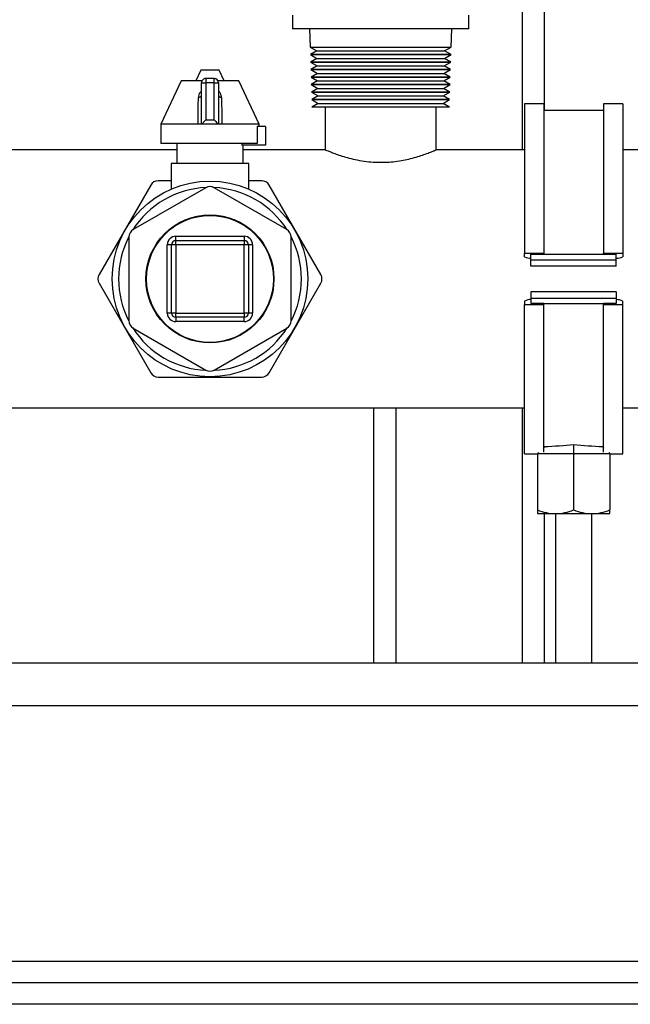
# Model space of a CAD drawing. Units: millimetres. Extents: x 4 to 416, y 4 to 293.
# Drawn here: x 163 to 178, y 38 to 61 of the extents above; entities that cross this region are included whole.
import ezdxf

# ---------------------------------------------------------------- set-up
doc = ezdxf.new("R2010")
doc.units = ezdxf.units.MM

msp = doc.modelspace()

# ---------------------------------------------------------------- linework, layer by layer
at = {"color": 7, "linetype": 'Continuous', "lineweight": 25}
for p, q in [((175.066, 63.488), (175.066, 57.653)), ((175.586, 63.397), (175.586, 58.578)), ((169.689, 60.808), (169.689, 60.491)), ((173.817, 60.491), (173.817, 60.808)), ((173.817, 60.491), (169.689, 60.491)), ((170.087, 60.491), (170.099, 60.062)), ((173.406, 60.062), (173.419, 60.491)), ((170.099, 60.062), (170.255, 59.973)), ((170.099, 60.062), (173.406, 60.062)), ((173.251, 59.973), (173.406, 60.062)), ((170.255, 59.973), (170.105, 59.886)), ((170.105, 59.886), (170.105, 59.886)), ((170.105, 59.886), (170.26, 59.797)), ((170.105, 59.886), (170.105, 59.886)), ((173.401, 59.886), (170.105, 59.886)), ((170.105, 59.886), (173.401, 59.886)), ((170.26, 59.797), (170.11, 59.71)), ((170.255, 59.973), (173.251, 59.973)), ((170.26, 59.797), (173.246, 59.797)), ((173.246, 59.797), (173.401, 59.886)), ((173.396, 59.71), (173.246, 59.797)), ((173.401, 59.886), (173.251, 59.973)), ((173.401, 59.886), (173.401, 59.886)), ((170.11, 59.71), (170.11, 59.71)), ((170.11, 59.71), (170.265, 59.62)), ((170.11, 59.71), (170.11, 59.71)), ((173.396, 59.71), (170.11, 59.71)), ((170.11, 59.71), (173.396, 59.71)), ((170.265, 59.62), (170.115, 59.534)), ((170.115, 59.534), (170.115, 59.534)), ((170.115, 59.534), (170.27, 59.444)), ((170.116, 59.534), (170.115, 59.534)), ((170.115, 59.534), (173.39, 59.534)), ((173.39, 59.534), (170.116, 59.534)), ((170.265, 59.62), (173.24, 59.62)), ((173.235, 59.444), (173.39, 59.534)), ((173.24, 59.62), (173.396, 59.71)), ((173.39, 59.534), (173.24, 59.62)), ((173.39, 59.534), (173.39, 59.534)), ((173.396, 59.71), (173.396, 59.71)), ((167.537, 59.521), (167.422, 59.273)), ((167.968, 59.521), (167.537, 59.521)), ((167.853, 59.326), (167.653, 59.326)), ((167.653, 59.326), (167.653, 59.226)), ((167.853, 59.226), (167.853, 59.326)), ((168.084, 59.273), (167.968, 59.521)), ((170.27, 59.444), (170.121, 59.358)), ((170.121, 59.358), (170.121, 59.358)), ((170.121, 59.358), (170.276, 59.268)), ((170.121, 59.358), (173.385, 59.358)), ((170.121, 59.358), (170.121, 59.358)), ((173.385, 59.358), (170.121, 59.358)), ((170.27, 59.444), (173.235, 59.444)), ((173.23, 59.268), (173.385, 59.358)), ((173.385, 59.358), (173.235, 59.444)), ((173.385, 59.358), (173.385, 59.358)), ((167.079, 59.273), (166.603, 58.252)), ((167.564, 59.273), (167.079, 59.273)), ((167.553, 58.252), (167.553, 59.226)), ((167.553, 59.226), (167.653, 59.226)), ((167.653, 59.226), (167.653, 58.352)), ((167.853, 59.226), (167.653, 59.226)), ((167.853, 58.352), (167.853, 59.226)), ((167.853, 59.226), (167.953, 59.226)), ((168.427, 59.273), (167.941, 59.273)), ((167.953, 59.226), (167.953, 58.252)), ((168.903, 58.252), (168.427, 59.273)), ((170.276, 59.268), (170.126, 59.182)), ((170.126, 59.182), (170.126, 59.182)), ((170.126, 59.182), (170.281, 59.092)), ((170.126, 59.182), (170.126, 59.182)), ((173.38, 59.182), (170.126, 59.182)), ((170.126, 59.182), (173.38, 59.182)), ((170.281, 59.092), (170.131, 59.006)), ((170.276, 59.268), (173.23, 59.268)), ((170.281, 59.092), (173.224, 59.092)), ((173.224, 59.092), (173.38, 59.182)), ((173.374, 59.006), (173.224, 59.092)), ((173.38, 59.182), (173.23, 59.268)), ((173.38, 59.182), (173.38, 59.182)), ((170.131, 59.006), (170.131, 59.006)), ((170.131, 59.006), (170.286, 58.916)), ((170.131, 59.006), (173.374, 59.006)), ((170.132, 59.006), (170.131, 59.006)), ((173.374, 59.006), (170.132, 59.006)), ((170.286, 58.916), (170.137, 58.83)), ((170.286, 58.916), (173.219, 58.916)), ((173.219, 58.916), (173.374, 59.006)), ((173.369, 58.83), (173.219, 58.916)), ((173.374, 59.006), (173.374, 59.006)), ((170.137, 58.83), (170.137, 58.829)), ((170.137, 58.83), (170.137, 58.83)), ((173.369, 58.83), (170.137, 58.83)), ((170.137, 58.829), (170.292, 58.74)), ((170.137, 58.829), (173.369, 58.829)), ((170.292, 58.74), (170.142, 58.653)), ((170.142, 58.653), (170.142, 58.653)), ((173.364, 58.653), (170.142, 58.653)), ((170.292, 58.74), (173.214, 58.74)), ((170.453, 58.653), (170.453, 57.653)), ((173.053, 57.652), (173.053, 58.653)), ((173.214, 58.74), (173.369, 58.829)), ((173.364, 58.653), (173.214, 58.74)), ((173.369, 58.829), (173.369, 58.83)), ((175.575, 58.728), (175.125, 58.728)), ((175.125, 58.728), (175.125, 55.228)), ((175.575, 58.728), (175.575, 55.228)), ((177.425, 58.728), (176.975, 58.728)), ((176.975, 58.728), (176.975, 55.228)), ((177.425, 58.728), (177.425, 55.228)), ((176.975, 58.578), (175.575, 58.578)), ((166.603, 58.252), (166.603, 57.803)), ((167.475, 58.252), (166.603, 58.252)), ((167.553, 58.252), (167.475, 58.252)), ((167.953, 58.252), (167.553, 58.252)), ((167.653, 58.352), (167.853, 58.352)), ((168.031, 58.252), (167.953, 58.252)), ((168.903, 58.252), (168.031, 58.252)), ((168.882, 58.203), (168.862, 58.203)), ((168.862, 58.203), (168.862, 57.803)), ((169.053, 58.203), (168.882, 58.203)), ((168.903, 58.203), (168.903, 58.252)), ((169.053, 58.203), (169.053, 57.766)), ((168.862, 57.803), (166.603, 57.803)), ((166.975, 57.802), (166.975, 57.334)), ((168.499, 57.802), (166.975, 57.802)), ((167.753, 57.803), (167.753, 57.802)), ((168.499, 57.802), (168.499, 57.766)), ((169.053, 57.766), (168.499, 57.766)), ((168.53, 57.334), (168.53, 57.766)), ((166.975, 57.653), (160.454, 57.653)), ((170.453, 57.653), (168.53, 57.653)), ((175.125, 57.653), (173.05, 57.653)), ((179.253, 57.653), (177.425, 57.653)), ((166.842, 57.334), (166.842, 56.736)), ((168.664, 57.334), (166.842, 57.334)), ((168.664, 56.737), (168.664, 57.334)), ((166.367, 56.828), (165.155, 54.728)), ((167.653, 56.765), (165.953, 55.783)), ((166.842, 56.928), (166.54, 56.928)), ((169.553, 55.783), (167.853, 56.765)), ((168.965, 56.928), (168.664, 56.928)), ((170.351, 54.728), (169.138, 56.828)), ((165.853, 55.61), (165.853, 53.647)), ((166.953, 55.528), (166.953, 55.628)), ((166.953, 55.628), (168.553, 55.628)), ((168.553, 55.628), (168.553, 55.528)), ((169.653, 53.647), (169.653, 55.61)), ((166.753, 53.828), (166.753, 55.428)), ((166.853, 55.428), (166.753, 55.428)), ((166.953, 55.428), (166.853, 55.428)), ((166.853, 53.828), (166.853, 55.428)), ((166.953, 55.428), (166.953, 55.528)), ((166.953, 55.528), (168.553, 55.528)), ((166.953, 55.428), (166.953, 53.828)), ((168.553, 55.428), (166.953, 55.428)), ((168.553, 55.528), (168.553, 55.428)), ((168.553, 53.828), (168.553, 55.428)), ((168.653, 55.428), (168.553, 55.428)), ((168.653, 55.428), (168.653, 53.828)), ((168.753, 55.428), (168.653, 55.428)), ((168.753, 55.428), (168.753, 53.828)), ((175.125, 55.228), (175.575, 55.228)), ((175.125, 55.148), (175.125, 55.228)), ((175.275, 55.206), (177.275, 55.206)), ((175.275, 55.078), (175.275, 55.206)), ((175.575, 55.206), (175.275, 55.206)), ((175.575, 55.228), (175.575, 55.206)), ((176.975, 55.228), (177.425, 55.228)), ((176.975, 55.206), (176.975, 55.228)), ((177.275, 55.206), (176.975, 55.206)), ((177.275, 55.078), (177.275, 55.206)), ((177.425, 55.228), (177.425, 55.148)), ((175.275, 54.928), (175.275, 55.078)), ((175.275, 55.078), (177.275, 55.078)), ((177.275, 54.928), (175.275, 54.928)), ((177.275, 54.928), (177.275, 55.078)), ((165.155, 54.528), (166.367, 52.428)), ((169.138, 52.428), (170.351, 54.528)), ((175.275, 54.328), (175.275, 54.178)), ((177.275, 54.328), (175.275, 54.328)), ((177.275, 54.328), (177.275, 54.178)), ((175.125, 54.109), (175.125, 54.028)), ((175.125, 54.028), (175.575, 54.028)), ((175.125, 50.528), (175.125, 54.028)), ((175.275, 54.178), (177.275, 54.178)), ((175.275, 54.178), (175.275, 54.05)), ((175.575, 54.05), (175.275, 54.05)), ((175.275, 54.05), (177.275, 54.05)), ((175.575, 54.028), (175.575, 54.05)), ((175.575, 50.564), (175.575, 54.028)), ((177.275, 54.05), (176.975, 54.05)), ((176.975, 54.05), (176.975, 54.028)), ((176.975, 50.564), (176.975, 54.028)), ((176.975, 54.028), (177.425, 54.028)), ((177.275, 54.178), (177.275, 54.05)), ((177.425, 54.028), (177.425, 54.109)), ((177.425, 50.528), (177.425, 54.028)), ((166.853, 53.828), (166.753, 53.828)), ((166.953, 53.828), (166.853, 53.828)), ((166.953, 53.728), (166.953, 53.828)), ((166.953, 53.828), (168.553, 53.828)), ((168.553, 53.828), (168.553, 53.728)), ((168.653, 53.828), (168.553, 53.828)), ((168.753, 53.828), (168.653, 53.828)), ((168.553, 53.728), (166.953, 53.728)), ((166.953, 53.728), (166.953, 53.628)), ((168.553, 53.628), (166.953, 53.628)), ((168.553, 53.628), (168.553, 53.728)), ((165.953, 53.474), (167.653, 52.492)), ((167.853, 52.492), (169.553, 53.474)), ((166.54, 52.328), (168.965, 52.328)), ((155.753, 51.603), (175.125, 51.603)), ((171.586, 51.603), (171.586, 45.628)), ((172.106, 51.603), (172.106, 45.628)), ((175.066, 51.603), (175.066, 45.628)), ((177.425, 51.603), (179.253, 51.603)), ((175.453, 50.556), (175.425, 50.528)), ((175.595, 50.698), (175.575, 50.678)), ((176.275, 50.746), (176.275, 50.528)), ((176.956, 50.698), (176.975, 50.678)), ((177.098, 50.556), (177.125, 50.528)), ((175.125, 50.528), (175.425, 50.528)), ((176.275, 50.528), (175.425, 50.528)), ((175.425, 50.528), (175.425, 49.217)), ((177.125, 50.528), (176.275, 50.528)), ((176.275, 50.528), (176.275, 49.217)), ((177.125, 50.528), (177.425, 50.528)), ((177.125, 50.528), (177.125, 49.217)), ((175.425, 49.217), (175.425, 49.128)), ((177.125, 49.128), (177.125, 49.217)), ((175.425, 49.128), (175.85, 49.128)), ((175.586, 49.128), (175.586, 45.628)), ((175.85, 49.128), (175.85, 45.628)), ((175.85, 49.128), (176.7, 49.128)), ((176.7, 45.628), (176.7, 49.128)), ((176.7, 49.128), (177.125, 49.128)), ((112.586, 45.628), (214.586, 45.628)), ((112.586, 44.628), (214.586, 44.628)), ((214.586, 38.628), (112.586, 38.628)), ((214.086, 38.128), (113.086, 38.128)), ((214.086, 37.628), (113.086, 37.628))]:
    msp.add_line(p, q, dxfattribs=at)
at = {"color": 7, "linetype": 'Continuous', "lineweight": 25, "flags": 128}
for points in [[(167.481, 58.881), (167.496, 58.884), (167.51, 58.888), (167.522, 58.892), (167.533, 58.897), (167.541, 58.903), (167.548, 58.91), (167.551, 58.917), (167.553, 58.924)], [(167.953, 58.924), (167.954, 58.917), (167.958, 58.91), (167.964, 58.903), (167.973, 58.897), (167.983, 58.892), (167.995, 58.888), (168.009, 58.884), (168.024, 58.881)], [(167.553, 58.252), (167.555, 58.254), (167.56, 58.259), (167.57, 58.269), (167.582, 58.281), (167.597, 58.296), (167.614, 58.314), (167.633, 58.332), (167.653, 58.352)], [(167.853, 58.352), (167.872, 58.332), (167.891, 58.314), (167.908, 58.296), (167.923, 58.281), (167.936, 58.269), (167.945, 58.259), (167.951, 58.254), (167.953, 58.252)]]:
    msp.add_lwpolyline(points, dxfattribs=at)
at = {"color": 7, "linetype": 'Continuous', "lineweight": 25}
for radius in [2.292, 1.5, 1.487]:
    msp.add_circle((167.753, 54.628), radius, dxfattribs=at)
for centre, radius, start, end in [((167.653, 59.226), 0.1, 89.9992, 179.9999), ((167.853, 59.226), 0.1, 0.0015, 89.9993), ((167.753, 54.628), 2.143, 92.4644, 147.5359), ((166.54, 56.728), 0.2, 89.9977, 150.0017), ((167.753, 56.591), 0.2, 59.9963, 120.0037), ((167.753, 54.628), 2.143, 32.4641, 87.5357), ((168.965, 56.728), 0.2, 29.9983, 90.0023), ((167.753, 54.628), 2.142, 152.4639, 207.5361), ((166.053, 55.61), 0.2, 120.0009, 179.999), ((166.953, 55.428), 0.2, 90.0004, 179.9992), ((168.553, 55.428), 0.2, 0.0008, 90.0001), ((169.453, 55.61), 0.2, 0.001, 59.9991), ((167.753, 54.628), 2.142, 332.4639, 27.5361), ((166.953, 55.428), 0.1, 90.0001, 179.9999), ((168.553, 55.428), 0.1, 0.0015, 89.9993), ((175.257, 55.384), 0.27, 240.8869, 273.9097), ((177.285, 55.424), 0.31, 268.2558, 296.9475), ((165.328, 54.628), 0.2, 149.9993, 210.0007), ((170.178, 54.628), 0.2, 330.0001, 29.9999), ((175.257, 53.873), 0.27, 86.0903, 119.1131), ((177.285, 53.832), 0.31, 63.0525, 91.7442), ((166.953, 53.828), 0.2, 180.0008, 269.9996), ((166.953, 53.828), 0.1, 180.0001, 269.9999), ((168.553, 53.828), 0.1, 270.0007, 359.9985), ((168.553, 53.828), 0.2, 269.9999, 359.9992), ((166.053, 53.647), 0.2, 180.001, 239.9991), ((169.453, 53.647), 0.2, 300.0009, 359.999), ((167.753, 54.628), 2.143, 212.4641, 267.5356), ((167.753, 54.628), 2.143, 272.4643, 327.5359), ((166.54, 52.528), 0.2, 209.9983, 270.0023), ((167.753, 52.665), 0.2, 239.9963, 300.0037), ((168.965, 52.528), 0.2, 269.9977, 330.0017), ((174.632, 69.032), 18.359, 273.0057, 275.1347), ((177.918, 69.032), 18.359, 264.8653, 266.9943), ((175.852, 50.198), 1.07, 246.487, 269.9023), ((175.848, 50.198), 1.07, 270.0977, 293.5131), ((176.702, 50.198), 1.07, 246.4869, 269.9023), ((176.698, 50.198), 1.07, 270.0977, 293.5131)]:
    msp.add_arc(centre, radius, start, end, dxfattribs=at)
for points, knots in [([(167.475, 58.252), (167.476, 58.375), (167.478, 58.585), (167.48, 58.795), (167.481, 58.881)], [0, 0, 0, 0, 0.587915, 1, 1, 1, 1]), ([(167.553, 59.031), (167.541, 59.021), (167.514, 58.996), (167.488, 58.943), (167.484, 58.902), (167.481, 58.881)], [0, 0, 0, 0, 0.267973, 0.640075, 1, 1, 1, 1]), ([(168.024, 58.881), (168.023, 58.898), (168.02, 58.934), (167.995, 58.986), (167.971, 59.022), (167.953, 59.033), (167.953, 59.033)], [0, 0, 0, 0, 0.28184, 0.631553, 0.99292, 1, 1, 1, 1]), ([(168.024, 58.881), (168.025, 58.795), (168.028, 58.585), (168.03, 58.375), (168.031, 58.252)], [0, 0, 0, 0, 0.412085, 1, 1, 1, 1]), ([(170.453, 57.653), (170.458, 57.651), (170.48, 57.642), (170.528, 57.622), (170.607, 57.59), (170.716, 57.549), (170.853, 57.503), (171.018, 57.455), (171.21, 57.411), (171.417, 57.378), (171.634, 57.36), (171.908, 57.358), (172.228, 57.393), (172.52, 57.462), (172.73, 57.528), (172.851, 57.571), (172.963, 57.616), (172.996, 57.629), (173.06, 57.657), (173.051, 57.652), (173.05, 57.652)], [0, 0, 0, 0, 0.0065643, 0.0267069, 0.058279, 0.1016733, 0.1559286, 0.2203808, 0.2938269, 0.3756251, 0.4542031, 0.5367585, 0.6813384, 0.8126593, 0.8725742, 0.9240443, 0.9632937, 0.9894004, 0.9991152, 1, 1, 1, 1])]:
    msp.add_open_spline(points, degree=3, knots=knots, dxfattribs=at)

doc.saveas('drawing.dxf')
